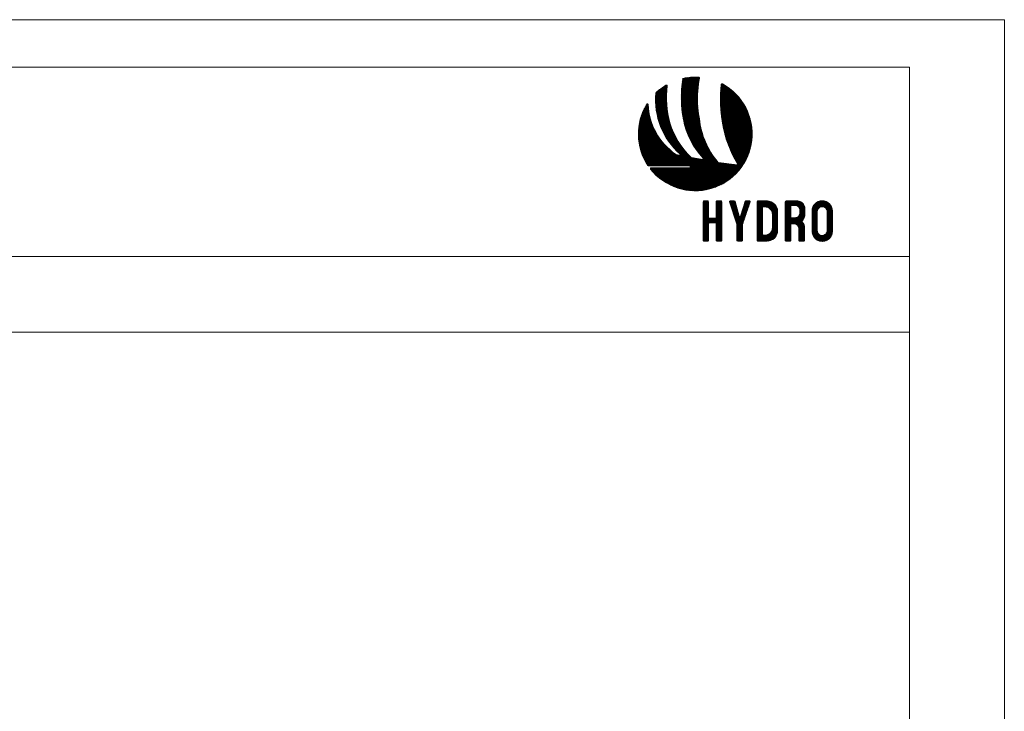
# Model space of a CAD drawing. Units: millimetres. Extents: x 2491 to 6608, y 6681 to 8573.
# Drawn here: x 2597 to 2701, y 6900 to 6973 of the extents above; entities that cross this region are included whole.
import ezdxf

# ---------------------------------------------------------------- set-up
doc = ezdxf.new("R2010")
doc.units = ezdxf.units.MM
doc.header["$MEASUREMENT"] = 0
doc.layers.add('Level 1', color=3, linetype='Continuous', lineweight=0)

# ---------------------------------------------------------------- blocks, each defined once
blk = doc.blocks.new('*U928')
at = {"layer": 'Level 1', "color": 154, "ltscale": 0.000776223, "true_color": 0x00489c}
for p, q in [((-13.26, 15.71), (-8.89, 20.08)), ((-13.26, 15.5), (-8.81, 19.95)), ((-13.26, 15.29), (-8.85, 19.7)), ((-13.26, 15.07), (-8.89, 19.44)), ((-13.25, 16.15), (-9.27, 20.13)), ((-13.25, 15.93), (-9.06, 20.12)), ((-13.24, 16.37), (-9.47, 20.14)), ((-13.23, 16.59), (-9.68, 20.14)), ((-13.22, 16.81), (-9.89, 20.14)), ((-13.2, 17.04), (-10.11, 20.14)), ((-13.19, 17.27), (-10.32, 20.13)), ((-13.17, 17.49), (-10.54, 20.12)), ((-13.16, 17.72), (-10.77, 20.11)), ((-13.13, 17.96), (-11, 20.09)), ((-13.11, 18.19), (-11.23, 20.07)), ((-13.09, 18.43), (-11.47, 20.04)), ((-13.06, 18.67), (-11.71, 20.01)), ((-13.03, 18.91), (-11.96, 19.98)), ((-13, 19.15), (-12.22, 19.94)), ((-12.97, 19.4), (-12.48, 19.89)), ((-12.93, 19.64), (-12.74, 19.83)), ((-19.55, 14.94), (-16.78, 17.71)), ((-19.55, 14.72), (-16.8, 17.47)), ((-19.55, 14.51), (-16.82, 17.24)), ((-19.55, 14.3), (-16.84, 17.01)), ((-19.54, 15.16), (-16.76, 17.94)), ((-19.53, 15.38), (-16.8, 18.11)), ((-19.52, 15.6), (-16.95, 18.17)), ((-19.5, 15.83), (-17.47, 17.86)), ((-19.48, 16.06), (-18.18, 17.37)), ((-13.26, 14.86), (-8.94, 19.18)), ((-13.26, 14.65), (-8.98, 18.93)), ((-13.25, 14.45), (-9.01, 18.68)), ((-13.25, 14.24), (-9.05, 18.44)), ((-13.24, 14.04), (-9.08, 18.19)), ((-13.23, 13.83), (-9.11, 17.95)), ((-13.22, 13.63), (-9.14, 17.71)), ((-13.21, 13.43), (-9.16, 17.48)), ((-13.2, 13.23), (-9.18, 17.24)), ((-13.18, 13.03), (-9.2, 17.01)), ((-3.7, 14.46), (-1.09, 17.06)), ((-3.69, 15.31), (-1.57, 17.43)), ((-3.69, 15.1), (-1.45, 17.34)), ((-3.69, 14.88), (-1.33, 17.25)), ((-3.7, 14.67), (-1.21, 17.15)), ((-3.69, 14.25), (-0.98, 16.96)), ((-3.68, 15.53), (-1.7, 17.52)), ((-3.67, 15.75), (-1.82, 17.61)), ((-3.66, 15.97), (-1.94, 17.69)), ((-3.65, 16.2), (-2.07, 17.78)), ((-3.64, 16.42), (-2.2, 17.86)), ((-3.63, 16.65), (-2.33, 17.95)), ((-3.61, 16.88), (-2.46, 18.03)), ((-3.59, 17.11), (-2.59, 18.11)), ((-3.57, 17.34), (-2.72, 18.19)), ((-3.55, 17.57), (-2.85, 18.27)), ((-3.53, 17.81), (-2.99, 18.34)), ((-3.5, 18.05), (-3.13, 18.42)), ((-3.47, 18.29), (-3.28, 18.48)), ((-19.55, 14.09), (-16.86, 16.78)), ((-19.54, 13.88), (-16.87, 16.56)), ((-19.53, 13.68), (-16.88, 16.33)), ((-19.52, 13.48), (-16.89, 16.11)), ((-19.51, 13.28), (-16.9, 15.89)), ((-19.49, 13.08), (-16.9, 15.68)), ((-19.48, 12.89), (-16.9, 15.46)), ((-19.46, 12.69), (-16.9, 15.25)), ((-19.44, 12.5), (-16.9, 15.04)), ((-19.41, 12.31), (-16.9, 14.83)), ((-19.39, 12.13), (-16.9, 14.62)), ((-13.17, 12.83), (-9.22, 16.78)), ((-13.15, 12.64), (-9.23, 16.55)), ((-13.13, 12.44), (-9.25, 16.33)), ((-13.12, 12.25), (-9.26, 16.11)), ((-13.1, 12.06), (-9.27, 15.88)), ((-13.08, 11.86), (-9.28, 15.66)), ((-13.05, 11.67), (-9.28, 15.45)), ((-13.03, 11.48), (-9.29, 15.23)), ((-13.01, 11.3), (-9.29, 15.02)), ((-12.98, 11.11), (-9.29, 14.8)), ((-12.96, 10.92), (-9.29, 14.59)), ((-3.69, 14.04), (-0.86, 16.87)), ((-3.69, 13.83), (-0.75, 16.77)), ((-3.68, 13.62), (-0.63, 16.67)), ((-3.67, 13.42), (-0.52, 16.57)), ((-3.67, 13.21), (-0.41, 16.47)), ((-3.66, 13.01), (-0.3, 16.37)), ((-3.65, 12.81), (-0.19, 16.26)), ((-3.63, 12.61), (-0.08, 16.16)), ((-3.62, 12.41), (0.02, 16.05)), ((-3.61, 12.21), (0.13, 15.95)), ((-3.59, 12.01), (0.23, 15.84)), ((-3.58, 11.82), (0.34, 15.73)), ((-3.56, 11.62), (0.44, 15.62)), ((-3.54, 11.43), (0.54, 15.51)), ((-3.52, 11.24), (0.64, 15.4)), ((-3.5, 11.05), (0.74, 15.28)), ((-3.48, 10.86), (0.84, 15.17)), ((-3.45, 10.67), (0.93, 15.05)), ((-3.43, 10.48), (1.03, 14.94)), ((-3.4, 10.29), (1.12, 14.82)), ((-3.38, 10.11), (1.21, 14.7)), ((-3.35, 9.92), (1.31, 14.58)), ((-23.17, 10.25), (-21.28, 12.15)), ((-23.07, 10.56), (-21.3, 12.34)), ((-22.96, 10.89), (-21.32, 12.53)), ((-22.84, 11.22), (-21.34, 12.72)), ((-22.7, 11.58), (-21.36, 12.91)), ((-22.53, 11.95), (-21.37, 13.11)), ((-22.34, 12.36), (-21.39, 13.31)), ((-22.12, 12.79), (-21.42, 13.49)), ((-21.84, 13.28), (-21.56, 13.57)), ((-19.36, 11.94), (-16.89, 14.41)), ((-19.34, 11.76), (-16.88, 14.21)), ((-19.31, 11.57), (-16.87, 14.01)), ((-19.27, 11.39), (-16.86, 13.81)), ((-19.24, 11.22), (-16.85, 13.61)), ((-19.21, 11.04), (-16.83, 13.41)), ((-19.17, 10.86), (-16.82, 13.21)), ((-19.13, 10.69), (-16.8, 13.02)), ((-19.09, 10.51), (-16.78, 12.82)), ((-19.05, 10.34), (-16.76, 12.63)), ((-19.01, 10.17), (-16.74, 12.44)), ((-18.97, 10.01), (-16.72, 12.25)), ((-18.92, 9.84), (-16.7, 12.06)), ((-12.93, 10.74), (-9.28, 14.38)), ((-12.9, 10.55), (-9.28, 14.18)), ((-12.87, 10.37), (-9.27, 13.97)), ((-12.84, 10.19), (-9.27, 13.76)), ((-12.81, 10.01), (-9.26, 13.56)), ((-12.78, 9.83), (-9.25, 13.36)), ((-12.75, 9.65), (-9.23, 13.16)), ((-12.71, 9.47), (-9.22, 12.96)), ((-12.67, 9.3), (-9.21, 12.76)), ((-12.63, 9.12), (-9.19, 12.57)), ((-12.59, 8.95), (-9.17, 12.37)), ((-12.55, 8.78), (-9.15, 12.18)), ((-3.32, 9.74), (1.4, 14.46)), ((-3.29, 9.55), (1.49, 14.33)), ((-3.26, 9.37), (1.57, 14.21)), ((-3.23, 9.19), (1.66, 14.08)), ((-3.2, 9.01), (1.75, 13.96)), ((-3.17, 8.83), (1.83, 13.83)), ((-3.13, 8.63), (1.92, 13.69)), ((-3.1, 8.45), (2.01, 13.56)), ((-3.07, 8.27), (2.09, 13.42)), ((-3.04, 8.09), (2.17, 13.29)), ((-3, 7.91), (2.24, 13.16)), ((-2.97, 7.74), (2.32, 13.02)), ((-2.93, 7.56), (2.4, 12.89)), ((-2.89, 7.39), (2.47, 12.75)), ((-2.85, 7.21), (2.54, 12.61)), ((-2.81, 7.04), (2.62, 12.47)), ((-2.77, 6.87), (2.69, 12.33)), ((-2.73, 6.7), (2.75, 12.18)), ((-23.77, 6.69), (-20.76, 9.69)), ((-23.76, 6.91), (-20.81, 9.86)), ((-23.74, 7.14), (-20.86, 10.02)), ((-23.73, 7.37), (-20.9, 10.19)), ((-23.7, 7.6), (-20.94, 10.36)), ((-23.68, 7.84), (-20.99, 10.53)), ((-23.65, 8.08), (-21.02, 10.7)), ((-23.61, 8.33), (-21.06, 10.88)), ((-23.57, 8.58), (-21.1, 11.05)), ((-23.52, 8.84), (-21.13, 11.23)), ((-23.47, 9.11), (-21.17, 11.41)), ((-23.41, 9.38), (-21.2, 11.59)), ((-23.34, 9.66), (-21.23, 11.77)), ((-23.26, 9.95), (-21.25, 11.96)), ((-18.87, 9.67), (-16.67, 11.88)), ((-18.83, 9.51), (-16.64, 11.69)), ((-18.78, 9.34), (-16.62, 11.51)), ((-18.73, 9.18), (-16.59, 11.32)), ((-18.68, 9.02), (-16.56, 11.14)), ((-18.62, 8.86), (-16.53, 10.96)), ((-18.57, 8.71), (-16.49, 10.78)), ((-18.51, 8.55), (-16.46, 10.6)), ((-18.46, 8.39), (-16.43, 10.42)), ((-18.4, 8.24), (-16.39, 10.25)), ((-18.34, 8.09), (-16.35, 10.07)), ((-18.28, 7.93), (-16.31, 9.9)), ((-18.22, 7.78), (-16.27, 9.73)), ((-12.51, 8.61), (-9.13, 11.99)), ((-12.47, 8.44), (-9.11, 11.8)), ((-12.42, 8.28), (-9.09, 11.61)), ((-12.37, 8.11), (-9.07, 11.42)), ((-12.33, 7.95), (-9.04, 11.23)), ((-12.28, 7.78), (-9.02, 11.05)), ((-12.23, 7.62), (-8.99, 10.86)), ((-12.18, 7.46), (-8.96, 10.68)), ((-12.12, 7.3), (-8.93, 10.49)), ((-12.07, 7.14), (-8.9, 10.31)), ((-12.01, 6.99), (-8.87, 10.13)), ((-11.96, 6.83), (-8.84, 9.95)), ((-11.9, 6.67), (-8.81, 9.77)), ((-2.69, 6.53), (2.82, 12.04)), ((-2.65, 6.36), (2.89, 11.89)), ((-2.6, 6.19), (2.95, 11.75)), ((-2.56, 6.02), (3.02, 11.6)), ((-2.51, 5.86), (3.08, 11.45)), ((-2.47, 5.69), (3.14, 11.3)), ((-2.42, 5.53), (3.2, 11.14)), ((-2.37, 5.36), (3.26, 10.99)), ((-2.32, 5.2), (3.31, 10.83)), ((-2.27, 5.04), (3.37, 10.67)), ((-2.22, 4.87), (3.42, 10.52)), ((-2.17, 4.71), (3.47, 10.35)), ((-2.12, 4.55), (3.52, 10.19)), ((-2.06, 4.4), (3.57, 10.03)), ((-2.01, 4.24), (3.61, 9.86)), ((-1.96, 4.08), (3.66, 9.69)), ((-23.77, 6.47), (-20.71, 9.53)), ((-23.77, 6.26), (-20.66, 9.37)), ((-23.77, 6.05), (-20.61, 9.21)), ((-23.77, 5.84), (-20.56, 9.05)), ((-23.76, 5.63), (-20.5, 8.89)), ((-23.75, 5.43), (-20.45, 8.74)), ((-23.74, 5.23), (-20.39, 8.58)), ((-23.72, 5.03), (-20.33, 8.43)), ((-23.71, 4.84), (-20.27, 8.28)), ((-23.69, 4.65), (-20.21, 8.13)), ((-23.66, 4.46), (-20.15, 7.98)), ((-23.64, 4.27), (-20.08, 7.83)), ((-23.61, 4.09), (-20.02, 7.68)), ((-23.58, 3.9), (-19.95, 7.54)), ((-23.55, 3.72), (-19.88, 7.39)), ((-23.52, 3.54), (-19.81, 7.25)), ((-18.15, 7.63), (-16.23, 9.55)), ((-18.09, 7.49), (-16.19, 9.38)), ((-18.03, 7.34), (-16.15, 9.21)), ((-17.96, 7.19), (-16.11, 9.05)), ((-17.89, 7.05), (-16.06, 8.88)), ((-17.82, 6.9), (-16.01, 8.72)), ((-17.76, 6.76), (-15.96, 8.56)), ((-17.69, 6.62), (-15.9, 8.4)), ((-17.61, 6.48), (-15.85, 8.24)), ((-17.54, 6.34), (-15.79, 8.08)), ((-17.47, 6.2), (-15.74, 7.93)), ((-17.39, 6.06), (-15.68, 7.77)), ((-17.32, 5.92), (-15.62, 7.62)), ((-17.24, 5.79), (-15.56, 7.47)), ((-17.16, 5.65), (-15.5, 7.32)), ((-11.84, 6.52), (-8.79, 9.58)), ((-11.78, 6.37), (-8.76, 9.39)), ((-11.72, 6.22), (-8.74, 9.2)), ((-11.66, 6.07), (-8.71, 9.02)), ((-11.6, 5.92), (-8.68, 8.84)), ((-11.54, 5.77), (-8.65, 8.65)), ((-11.47, 5.62), (-8.62, 8.47)), ((-11.41, 5.47), (-8.58, 8.3)), ((-11.34, 5.33), (-8.55, 8.12)), ((-11.27, 5.18), (-8.51, 7.94)), ((-11.2, 5.04), (-8.47, 7.77)), ((-11.13, 4.9), (-8.44, 7.6)), ((-11.06, 4.75), (-8.39, 7.42)), ((-10.99, 4.61), (-8.35, 7.25)), ((-1.9, 3.92), (3.7, 9.52)), ((-1.84, 3.77), (3.74, 9.35)), ((-1.79, 3.61), (3.78, 9.18)), ((-1.73, 3.46), (3.82, 9.01)), ((-1.67, 3.3), (3.85, 8.83)), ((-1.61, 3.15), (3.89, 8.65)), ((-1.55, 3), (3.92, 8.47)), ((-1.49, 2.85), (3.95, 8.28)), ((-1.43, 2.7), (3.97, 8.1)), ((-1.37, 2.55), (4, 7.91)), ((-1.3, 2.4), (4.02, 7.72)), ((-1.24, 2.25), (4.04, 7.53)), ((-1.18, 2.1), (4.06, 7.33)), ((-23.48, 3.37), (-19.74, 7.11)), ((-23.44, 3.19), (-19.67, 6.97)), ((-23.41, 3.02), (-19.6, 6.83)), ((-23.36, 2.85), (-19.53, 6.69)), ((-23.32, 2.68), (-19.45, 6.55)), ((-23.28, 2.51), (-19.38, 6.41)), ((-23.23, 2.35), (-19.3, 6.28)), ((-23.18, 2.18), (-19.22, 6.14)), ((-23.13, 2.02), (-19.14, 6.01)), ((-23.08, 1.86), (-19.06, 5.88)), ((-23.03, 1.7), (-18.98, 5.75)), ((-22.97, 1.54), (-18.9, 5.62)), ((-22.92, 1.39), (-18.81, 5.49)), ((-22.86, 1.23), (-18.73, 5.36)), ((-22.8, 1.08), (-18.64, 5.24)), ((-22.74, 0.93), (-18.56, 5.11)), ((-22.68, 0.78), (-18.47, 4.99)), ((-22.61, 0.63), (-18.38, 4.86)), ((-17.09, 5.52), (-15.44, 7.17)), ((-17.01, 5.39), (-15.38, 7.02)), ((-16.93, 5.26), (-15.31, 6.87)), ((-16.84, 5.13), (-15.25, 6.72)), ((-16.76, 5), (-15.18, 6.57)), ((-16.68, 4.87), (-15.12, 6.43)), ((-16.59, 4.74), (-15.05, 6.28)), ((-16.51, 4.61), (-14.98, 6.14)), ((-16.42, 4.49), (-14.91, 6)), ((-16.34, 4.36), (-14.84, 5.86)), ((-16.25, 4.24), (-14.77, 5.72)), ((-16.16, 4.11), (-14.7, 5.58)), ((-16.07, 3.99), (-14.63, 5.44)), ((-15.98, 3.87), (-14.55, 5.3)), ((-15.89, 3.75), (-14.48, 5.16)), ((-15.79, 3.63), (-14.4, 5.02)), ((-15.7, 3.51), (-14.32, 4.89)), ((-10.92, 4.47), (-8.31, 7.08)), ((-10.85, 4.34), (-8.27, 6.92)), ((-10.77, 4.2), (-8.22, 6.75)), ((-10.7, 4.06), (-8.17, 6.58)), ((-10.62, 3.93), (-8.13, 6.42)), ((-10.54, 3.79), (-8.08, 6.26)), ((-10.47, 3.66), (-8.03, 6.09)), ((-10.39, 3.52), (-7.98, 5.93)), ((-10.31, 3.39), (-7.92, 5.77)), ((-10.23, 3.26), (-7.87, 5.61)), ((-10.14, 3.13), (-7.82, 5.46)), ((-10.06, 3), (-7.76, 5.3)), ((-9.98, 2.87), (-7.7, 5.15)), ((-9.89, 2.74), (-7.65, 4.99)), ((-9.81, 2.62), (-7.59, 4.84)), ((-1.11, 1.95), (4.07, 7.14)), ((-1.05, 1.81), (4.08, 6.94)), ((-0.98, 1.66), (4.09, 6.73)), ((-0.91, 1.52), (4.1, 6.53)), ((-0.84, 1.37), (4.1, 6.32)), ((-0.78, 1.23), (4.1, 6.11)), ((-0.71, 1.09), (4.1, 5.89)), ((-0.64, 0.94), (4.09, 5.67)), ((-0.57, 0.8), (4.08, 5.45)), ((-0.5, 0.66), (4.07, 5.22)), ((-0.42, 0.52), (4.05, 4.99)), ((-22.55, 0.48), (-18.29, 4.74)), ((-22.48, 0.34), (-18.2, 4.62)), ((-22.41, 0.19), (-18.11, 4.5)), ((-22.34, 0.05), (-18.01, 4.38)), ((-22.27, -0.09), (-17.92, 4.26)), ((-22.2, -0.23), (-17.82, 4.15)), ((-22.13, -0.37), (-17.73, 4.03)), ((-22.05, -0.51), (-17.63, 3.92)), ((-21.98, -0.64), (-17.53, 3.8)), ((-21.9, -0.78), (-17.43, 3.69)), ((-21.82, -0.91), (-17.33, 3.58)), ((-21.74, -1.04), (-17.23, 3.47)), ((-21.66, -1.18), (-17.13, 3.36)), ((-21.58, -1.31), (-17.03, 3.25)), ((-21.5, -1.43), (-16.92, 3.14)), ((-21.41, -1.56), (-16.82, 3.03)), ((-21.26, -1.63), (-16.71, 2.93)), ((-21.05, -1.63), (-16.6, 2.82)), ((-20.84, -1.63), (-16.5, 2.72)), ((-20.63, -1.63), (-16.39, 2.61)), ((-20.42, -1.63), (-16.28, 2.51)), ((-15.6, 3.4), (-14.25, 4.75)), ((-15.51, 3.28), (-14.17, 4.62)), ((-15.41, 3.16), (-14.09, 4.49)), ((-15.32, 3.05), (-14.01, 4.35)), ((-15.22, 2.93), (-13.93, 4.22)), ((-15.12, 2.82), (-13.85, 4.09)), ((-15.02, 2.71), (-13.76, 3.96)), ((-14.92, 2.6), (-13.68, 3.83)), ((-14.82, 2.49), (-13.6, 3.71)), ((-14.71, 2.38), (-13.51, 3.58)), ((-14.61, 2.27), (-13.43, 3.45)), ((-14.5, 2.16), (-13.34, 3.33)), ((-14.4, 2.06), (-13.25, 3.2)), ((-14.29, 1.95), (-13.16, 3.08)), ((-14.18, 1.85), (-13.07, 2.96)), ((-14.08, 1.74), (-12.98, 2.83)), ((-13.97, 1.64), (-12.89, 2.71)), ((-13.86, 1.54), (-12.8, 2.59)), ((-13.75, 1.44), (-12.71, 2.47)), ((-9.72, 2.49), (-7.53, 4.69)), ((-9.64, 2.36), (-7.47, 4.53)), ((-9.54, 2.22), (-7.4, 4.37)), ((-9.45, 2.1), (-7.33, 4.22)), ((-9.36, 1.98), (-7.27, 4.07)), ((-9.27, 1.86), (-7.2, 3.92)), ((-9.18, 1.74), (-7.14, 3.78)), ((-9.09, 1.62), (-7.07, 3.63)), ((-8.99, 1.5), (-7, 3.49)), ((-8.9, 1.38), (-6.94, 3.34)), ((-8.8, 1.26), (-6.87, 3.2)), ((-8.71, 1.14), (-6.79, 3.06)), ((-8.61, 1.03), (-6.72, 2.92)), ((-8.52, 0.91), (-6.65, 2.78)), ((-8.42, 0.8), (-6.58, 2.64)), ((-8.32, 0.69), (-6.5, 2.5)), ((-0.35, 0.38), (4.03, 4.76)), ((-0.28, 0.24), (4, 4.52)), ((-0.2, 0.1), (3.97, 4.28)), ((-0.13, -0.04), (3.93, 4.03)), ((-0.06, -0.17), (3.89, 3.77)), ((0.02, -0.31), (3.84, 3.51)), ((0.1, -0.44), (3.79, 3.24)), ((0.17, -0.58), (3.72, 2.97)), ((0.25, -0.71), (3.65, 2.69)), ((-20.2, -1.63), (-16.16, 2.41)), ((-19.99, -1.63), (-16.05, 2.31)), ((-19.78, -1.63), (-15.94, 2.21)), ((-19.57, -1.63), (-15.82, 2.11)), ((-19.36, -1.63), (-15.71, 2.02)), ((-19.14, -1.63), (-15.59, 1.92)), ((-18.93, -1.63), (-15.48, 1.83)), ((-18.72, -1.63), (-15.36, 1.73)), ((-18.51, -1.63), (-15.24, 1.64)), ((-18.29, -1.63), (-15.12, 1.55)), ((-18.08, -1.63), (-15, 1.46)), ((-17.87, -1.63), (-14.87, 1.37)), ((-17.66, -1.63), (-14.75, 1.28)), ((-17.45, -1.63), (-14.62, 1.2)), ((-17.23, -1.63), (-14.45, 1.16)), ((-17.02, -1.63), (-14.28, 1.11)), ((-16.81, -1.63), (-14.11, 1.07)), ((-16.6, -1.63), (-13.94, 1.03)), ((-16.39, -1.63), (-13.77, 0.99)), ((-16.17, -1.63), (-12.43, 2.12)), ((-15.96, -1.63), (-12.33, 2)), ((-15.75, -1.63), (-12.24, 1.89)), ((-15.54, -1.63), (-12.14, 1.77)), ((-15.53, -6.52), (-8.9, 0.1)), ((-15.38, -6.59), (-8.72, 0.07)), ((-15.32, -1.63), (-12.04, 1.66)), ((-15.23, -6.65), (-8.54, 0.04)), ((-15.11, -1.63), (-11.94, 1.54)), ((-15.08, -6.71), (-8.36, 0.01)), ((-14.9, -1.63), (-11.84, 1.43)), ((-14.78, -6.83), (-6.12, 1.83)), ((-14.69, -1.63), (-11.74, 1.32)), ((-14.62, -6.89), (-6.04, 1.69)), ((-13.75, 0.99), (-14.61, 1.2)), ((-14.48, -1.63), (-11.64, 1.21)), ((-14.46, -6.94), (-5.96, 1.56)), ((-14.31, -7), (-5.88, 1.43)), ((-14.26, -1.63), (-11.54, 1.1)), ((-14.15, -7.05), (-5.79, 1.3)), ((-14.05, -1.63), (-11.44, 0.99)), ((-13.99, -7.1), (-5.71, 1.17)), ((-13.84, -1.63), (-11.33, 0.88)), ((-13.82, -7.15), (-5.63, 1.04)), ((-13.66, -7.2), (-5.54, 0.92)), ((-13.63, 1.34), (-12.62, 2.35)), ((-13.63, -1.63), (-11.23, 0.77)), ((-13.54, 1.22), (-12.52, 2.24)), ((-13.49, -7.25), (-5.46, 0.79)), ((-13.39, -1.63), (-11.11, 0.65)), ((-13.33, -7.29), (-5.37, 0.67)), ((-13.18, -1.63), (-11.01, 0.54)), ((-13.16, -7.33), (-5.28, 0.54)), ((-12.99, -7.38), (-5.19, 0.42)), ((-12.97, -1.63), (-10.89, 0.44)), ((-12.81, -7.41), (-5.11, 0.29)), ((-12.75, -1.63), (-10.72, 0.4)), ((-12.64, -7.45), (-5.02, 0.17)), ((-12.54, -1.63), (-10.54, 0.37)), ((-12.46, -7.49), (-4.93, 0.05)), ((-12.33, -1.63), (-10.36, 0.34)), ((-12.12, -1.63), (-10.18, 0.31)), ((-11.91, -1.63), (-9.99, 0.28)), ((-11.69, -1.63), (-9.81, 0.25)), ((-11.48, -1.63), (-9.63, 0.22)), ((-11.27, -1.63), (-9.45, 0.19)), ((-11.11, -1.68), (-9.27, 0.16)), ((-11.06, -1.85), (-9.09, 0.13)), ((-8.1, -0.03), (-10.84, 0.42)), ((-8.22, 0.57), (-6.43, 2.37)), ((-8.12, 0.46), (-6.35, 2.23)), ((-8.02, 0.35), (-6.27, 2.09)), ((-7.92, 0.24), (-6.2, 1.96)), ((-5.09, -6.9), (3.27, 1.46)), ((-4.75, -6.77), (3.14, 1.12)), ((-4.39, -6.63), (3, 0.76)), ((-4.01, -6.46), (2.83, 0.38)), ((0.33, -0.85), (3.57, 2.4)), ((0.41, -0.98), (3.48, 2.09)), ((0.49, -1.11), (3.38, 1.78)), ((-11.24, -1.63), (-21.27, -1.63)), ((-20.84, -2.26), (-20.69, -2.11)), ((-20.79, -2.42), (-20.47, -2.11)), ((-20.69, -2.54), (-20.26, -2.11)), ((-20.66, -2.11), (-11.24, -2.11)), ((-20.6, -2.66), (-20.05, -2.11)), ((-20.5, -2.77), (-19.84, -2.11)), ((-20.4, -2.89), (-19.62, -2.11)), ((-20.3, -3), (-19.41, -2.11)), ((-20.2, -3.11), (-19.2, -2.11)), ((-20.1, -3.22), (-18.99, -2.11)), ((-20, -3.33), (-18.77, -2.11)), ((-19.9, -3.44), (-18.56, -2.11)), ((-19.79, -3.55), (-18.35, -2.11)), ((-19.69, -3.66), (-18.14, -2.11)), ((-19.58, -3.76), (-17.93, -2.11)), ((-19.47, -3.87), (-17.71, -2.11)), ((-19.36, -3.97), (-17.5, -2.11)), ((-19.25, -4.07), (-17.29, -2.11)), ((-19.14, -4.17), (-17.08, -2.11)), ((-19.03, -4.27), (-16.87, -2.11)), ((-18.92, -4.37), (-16.65, -2.11)), ((-18.8, -4.47), (-16.44, -2.11)), ((-18.69, -4.56), (-16.23, -2.11)), ((-18.57, -4.66), (-16.02, -2.11)), ((-18.45, -4.75), (-15.8, -2.11)), ((-18.33, -4.85), (-15.59, -2.11)), ((-18.21, -4.94), (-15.38, -2.11)), ((-18.09, -5.03), (-15.17, -2.11)), ((-17.97, -5.12), (-14.96, -2.11)), ((-17.84, -5.21), (-14.74, -2.11)), ((-17.72, -5.29), (-14.53, -2.11)), ((-17.59, -5.38), (-14.32, -2.11)), ((-17.46, -5.46), (-14.11, -2.11)), ((-17.32, -5.56), (-13.87, -2.11)), ((-17.19, -5.64), (-13.66, -2.11)), ((-17.06, -5.72), (-13.45, -2.11)), ((-16.92, -5.8), (-13.23, -2.11)), ((-16.79, -5.88), (-13.02, -2.11)), ((-16.66, -5.95), (-12.81, -2.11)), ((-16.52, -6.03), (-12.6, -2.11)), ((-16.38, -6.1), (-12.39, -2.11)), ((-16.24, -6.18), (-12.17, -2.11)), ((-16.1, -6.25), (-11.96, -2.11)), ((-15.96, -6.32), (-11.75, -2.11)), ((-15.82, -6.39), (-11.54, -2.11)), ((-15.67, -6.45), (-11.32, -2.11)), ((-14.93, -6.77), (-8.18, -0.02)), ((-12.28, -7.52), (-4.83, -0.07)), ((-12.1, -7.55), (-4.74, -0.19)), ((-11.92, -7.58), (-4.65, -0.31)), ((-11.73, -7.61), (-4.55, -0.43)), ((-11.54, -7.63), (-4.46, -0.55)), ((-11.35, -7.65), (-4.36, -0.66)), ((-11.16, -7.67), (-4.27, -0.78)), ((-11.06, -1.93), (-11.06, -1.81)), ((-10.97, -7.69), (-4.11, -0.83)), ((-10.77, -7.7), (-3.92, -0.86)), ((-10.57, -7.72), (-3.73, -0.88)), ((-10.37, -7.73), (-3.54, -0.9)), ((-10.16, -7.73), (-3.36, -0.93)), ((-9.95, -7.74), (-3.17, -0.95)), ((-9.74, -7.74), (-2.98, -0.97)), ((-9.52, -7.73), (-2.79, -1)), ((-9.31, -7.73), (-2.6, -1.02)), ((-9.08, -7.72), (-2.41, -1.05)), ((-8.86, -7.7), (-2.23, -1.07)), ((-8.63, -7.68), (-2.04, -1.09)), ((-8.39, -7.66), (-1.85, -1.12)), ((-8.15, -7.63), (-1.66, -1.14)), ((-7.91, -7.6), (-1.47, -1.17)), ((-7.66, -7.57), (-1.28, -1.19)), ((-7.41, -7.52), (-1.1, -1.21)), ((-7.14, -7.47), (-0.91, -1.24)), ((-6.88, -7.42), (-0.72, -1.26)), ((-6.6, -7.36), (-0.53, -1.28)), ((-6.32, -7.29), (-0.34, -1.31)), ((-6.03, -7.21), (-0.16, -1.33)), ((-5.73, -7.12), (0.03, -1.36)), ((-5.41, -7.02), (0.22, -1.38)), ((0.31, -1.39), (-4.17, -0.82)), ((-3.6, -6.26), (2.63, -0.03)), ((-3.16, -6.03), (2.4, -0.47)), ((-2.66, -5.75), (2.12, -0.97)), ((-2.08, -5.38), (1.75, -1.55)), ((-1.33, -4.84), (1.2, -2.31))]:
    blk.add_line(p, q, dxfattribs=at)
at = {"layer": 'Level 1', "color": 8, "ltscale": 0.000776223, "true_color": 0x8a8074}
for p, q in [((-7.89, -11.19), (-6.93, -10.23)), ((-7.89, -10.98), (-7.14, -10.23)), ((-7.89, -10.77), (-7.36, -10.23)), ((-7.89, -10.56), (-7.57, -10.23)), ((-7.89, -11.41), (-6.73, -10.24)), ((-7.89, -11.62), (-6.61, -10.34)), ((-7.89, -19.91), (-7.89, -10.41)), ((-7.89, -11.83), (-6.6, -10.53)), ((-7.89, -12.04), (-6.6, -10.75)), ((-7.89, -12.25), (-6.6, -10.96)), ((-7.89, -12.47), (-6.6, -11.17)), ((-7.89, -12.68), (-6.6, -11.38)), ((-7.89, -12.89), (-6.6, -11.59)), ((-7.89, -13.1), (-6.6, -11.81)), ((-7.89, -13.31), (-6.6, -12.02)), ((-7.87, -10.32), (-7.8, -10.25)), ((-7.71, -10.23), (-6.78, -10.23)), ((-6.6, -10.41), (-6.6, -14.3)), ((-4.76, -11.45), (-3.54, -10.23)), ((-4.76, -11.24), (-3.75, -10.23)), ((-4.76, -11.03), (-3.96, -10.23)), ((-4.76, -10.81), (-4.17, -10.23)), ((-4.76, -10.6), (-4.39, -10.23)), ((-4.76, -10.39), (-4.6, -10.23)), ((-4.76, -11.66), (-3.38, -10.29)), ((-4.76, -14.3), (-4.76, -10.41)), ((-4.76, -11.87), (-3.33, -10.45)), ((-4.76, -12.09), (-3.33, -10.66)), ((-4.76, -12.3), (-3.33, -10.87)), ((-4.76, -12.51), (-3.33, -11.08)), ((-4.76, -12.72), (-3.33, -11.3)), ((-4.76, -12.93), (-3.33, -11.51)), ((-4.76, -13.15), (-3.33, -11.72)), ((-4.76, -13.36), (-3.33, -11.93)), ((-4.58, -10.23), (-3.51, -10.23)), ((-3.33, -10.41), (-3.33, -19.91)), ((-1.42, -10.45), (-1.2, -10.23)), ((-1.42, -10.47), (0.37, -15.96)), ((-1.37, -10.61), (-0.99, -10.23)), ((-1.32, -10.77), (-0.78, -10.23)), ((-1.27, -10.93), (-0.57, -10.23)), ((-1.25, -10.23), (-0.28, -10.23)), ((-1.21, -11.09), (-0.35, -10.23)), ((-1.16, -11.25), (-0.17, -10.26)), ((-1.11, -11.41), (-0.09, -10.39)), ((-1.06, -11.57), (-0.05, -10.56)), ((-1.01, -11.73), (0, -10.72)), ((-0.95, -11.89), (0.05, -10.89)), ((-0.9, -12.05), (0.09, -11.05)), ((-0.85, -12.21), (0.14, -11.22)), ((-0.8, -12.37), (0.19, -11.38)), ((-0.74, -12.53), (0.24, -11.55)), ((-0.69, -12.69), (0.28, -11.71)), ((-0.64, -12.85), (0.33, -11.88)), ((-0.59, -13.01), (0.38, -12.04)), ((-0.1, -10.36), (0.92, -13.96)), ((2.39, -10.36), (1.27, -13.96)), ((1.39, -13.58), (3.14, -11.83)), ((1.48, -13.27), (3.24, -11.51)), ((1.58, -12.96), (3.35, -11.19)), ((1.67, -12.65), (3.45, -10.88)), ((1.76, -15.96), (3.59, -10.47)), ((1.77, -12.35), (3.56, -10.56)), ((1.87, -12.04), (3.58, -10.33)), ((1.96, -11.73), (3.46, -10.23)), ((2.06, -11.42), (3.25, -10.23)), ((2.15, -11.12), (3.04, -10.23)), ((2.25, -10.81), (2.83, -10.23)), ((2.34, -10.5), (2.61, -10.23)), ((3.42, -10.23), (2.56, -10.23)), ((5.33, -12.82), (7.91, -10.23)), ((5.33, -12.6), (7.71, -10.23)), ((5.33, -12.39), (7.49, -10.23)), ((5.33, -12.18), (7.28, -10.23)), ((5.33, -11.97), (7.07, -10.23)), ((5.33, -11.76), (6.86, -10.23)), ((5.33, -11.54), (6.65, -10.23)), ((5.33, -11.33), (6.43, -10.23)), ((5.33, -11.12), (6.22, -10.23)), ((5.33, -10.91), (6.01, -10.23)), ((5.33, -10.7), (5.8, -10.23)), ((5.33, -10.48), (5.58, -10.23)), ((5.33, -13.03), (8.11, -10.25)), ((5.33, -19.91), (5.33, -10.41)), ((5.33, -13.24), (6.66, -11.91)), ((5.51, -10.23), (7.76, -10.23)), ((6.66, -18.44), (6.66, -11.89)), ((6.84, -11.71), (7.22, -11.71)), ((6.86, -11.71), (8.29, -10.29)), ((7.07, -11.71), (8.46, -10.33)), ((7.28, -11.71), (8.62, -10.38)), ((7.48, -11.73), (8.77, -10.44)), ((7.66, -11.76), (8.91, -10.51)), ((7.82, -11.81), (9.05, -10.58)), ((7.97, -11.87), (9.18, -10.66)), ((8.11, -11.94), (9.31, -10.75)), ((8.24, -12.03), (9.42, -10.85)), ((8.37, -12.12), (9.53, -10.95)), ((8.48, -12.22), (9.64, -11.05)), ((8.58, -12.32), (9.74, -11.17)), ((8.68, -12.44), (9.83, -11.29)), ((8.76, -12.57), (9.92, -11.41)), ((8.84, -12.7), (9.99, -11.55)), ((8.91, -12.85), (10.07, -11.69)), ((8.96, -13), (10.13, -11.84)), ((9, -13.17), (10.19, -11.99)), ((12.22, -12.71), (14.71, -10.23)), ((12.22, -12.5), (14.49, -10.23)), ((12.22, -12.29), (14.28, -10.23)), ((12.22, -12.08), (14.07, -10.23)), ((12.22, -11.86), (13.86, -10.23)), ((12.22, -11.65), (13.65, -10.23)), ((12.22, -11.44), (13.43, -10.23)), ((12.22, -11.23), (13.22, -10.23)), ((12.22, -11.02), (13.01, -10.23)), ((12.22, -10.8), (12.8, -10.23)), ((12.22, -10.59), (12.59, -10.23)), ((12.22, -19.91), (12.22, -10.41)), ((12.22, -12.92), (13.55, -11.6)), ((12.22, -13.14), (13.55, -11.81)), ((12.22, -13.35), (13.55, -12.02)), ((12.23, -10.38), (12.37, -10.23)), ((12.4, -10.23), (15.18, -10.23)), ((13.55, -11.53), (13.55, -14.15)), ((14.66, -11.35), (13.73, -11.35)), ((13.8, -11.35), (14.92, -10.23)), ((14.01, -11.35), (15.13, -10.23)), ((14.22, -11.35), (15.34, -10.24)), ((14.44, -11.35), (15.52, -10.26)), ((14.65, -11.35), (15.69, -10.3)), ((14.85, -11.36), (15.85, -10.36)), ((15.02, -11.41), (16, -10.42)), ((15.16, -11.47), (16.13, -10.5)), ((15.3, -11.55), (16.26, -10.58)), ((15.41, -11.64), (16.38, -10.68)), ((15.52, -11.75), (16.49, -10.78)), ((15.61, -11.88), (16.59, -10.89)), ((15.68, -12.01), (16.68, -11.01)), ((15.73, -12.17), (16.76, -11.14)), ((15.77, -12.35), (16.83, -11.28)), ((15.77, -12.56), (16.89, -11.44)), ((15.77, -12.77), (16.94, -11.6)), ((15.77, -12.98), (16.98, -11.77)), ((15.77, -13.19), (17, -11.97)), ((17, -13.91), (17, -12.05)), ((18.77, -12.74), (21.33, -10.18)), ((18.77, -12.95), (21.53, -10.19)), ((18.77, -13.16), (21.72, -10.22)), ((18.77, -13.38), (21.89, -10.26)), ((18.77, -13.59), (22.05, -10.31)), ((18.78, -12.52), (21.12, -10.18)), ((18.8, -12.29), (20.88, -10.21)), ((18.86, -12.02), (20.61, -10.27)), ((18.97, -11.69), (20.28, -10.38)), ((19.25, -11.2), (19.79, -10.66)), ((20.88, -11.69), (22.21, -10.36)), ((21.14, -11.64), (22.35, -10.43)), ((21.36, -11.64), (22.49, -10.5)), ((21.54, -11.67), (22.63, -10.58)), ((21.7, -11.72), (22.75, -10.67)), ((21.85, -11.79), (22.87, -10.76)), ((21.98, -11.87), (22.98, -10.87)), ((22.09, -11.97), (23.09, -10.97)), ((22.19, -12.08), (23.19, -11.08)), ((22.28, -12.2), (23.28, -11.2)), ((22.35, -12.34), (23.36, -11.33)), ((22.41, -12.5), (23.44, -11.46)), ((22.45, -12.67), (23.51, -11.6)), ((22.46, -12.87), (23.58, -11.75)), ((22.46, -13.08), (23.63, -11.91)), ((-7.89, -13.53), (-6.6, -12.23)), ((-7.89, -13.74), (-6.6, -12.44)), ((-7.89, -13.95), (-6.6, -12.66)), ((-7.89, -14.16), (-6.6, -12.87)), ((-7.89, -14.38), (-6.6, -13.08)), ((-7.89, -14.59), (-6.6, -13.29)), ((-7.89, -14.8), (-6.6, -13.5)), ((-7.89, -15.01), (-6.6, -13.72)), ((-7.89, -15.22), (-6.6, -13.93)), ((-7.89, -15.44), (-6.6, -14.14)), ((-7.89, -15.65), (-6.59, -14.35)), ((-7.89, -15.86), (-6.49, -14.46)), ((-5.97, -15.63), (-3.33, -12.99)), ((-5.76, -15.63), (-3.33, -13.2)), ((-5.55, -15.63), (-3.33, -13.42)), ((-5.33, -15.63), (-3.33, -13.63)), ((-5.12, -15.63), (-3.33, -13.84)), ((-4.91, -15.64), (-3.33, -14.05)), ((-4.78, -15.72), (-3.33, -14.27)), ((-4.76, -13.57), (-3.33, -12.14)), ((-4.76, -13.78), (-3.33, -12.36)), ((-4.76, -14), (-3.33, -12.57)), ((-4.76, -14.21), (-3.33, -12.78)), ((-0.54, -13.17), (0.42, -12.21)), ((-0.48, -13.33), (0.47, -12.37)), ((-0.43, -13.49), (0.52, -12.54)), ((-0.38, -13.65), (0.57, -12.7)), ((-0.33, -13.81), (0.61, -12.87)), ((-0.28, -13.97), (0.66, -13.03)), ((-0.22, -14.13), (0.71, -13.2)), ((-0.17, -14.29), (0.75, -13.36)), ((-0.12, -14.45), (0.8, -13.53)), ((-0.07, -14.61), (0.85, -13.69)), ((-0.01, -14.77), (0.9, -13.86)), ((0.04, -14.93), (0.95, -14.01)), ((0.09, -15.09), (1.09, -14.09)), ((0.14, -15.25), (2.93, -12.46)), ((0.19, -15.41), (2.82, -12.78)), ((0.25, -15.57), (2.71, -13.1)), ((0.3, -15.73), (2.61, -13.42)), ((0.35, -15.89), (2.5, -13.74)), ((0.38, -16.07), (2.4, -14.05)), ((0.38, -16.28), (2.29, -14.37)), ((1.29, -13.89), (3.03, -12.15)), ((5.33, -13.45), (6.66, -12.13)), ((5.33, -13.67), (6.66, -12.34)), ((5.33, -13.88), (6.66, -12.55)), ((5.33, -14.09), (6.66, -12.76)), ((5.33, -14.3), (6.66, -12.97)), ((5.33, -14.51), (6.66, -13.19)), ((5.33, -14.73), (6.66, -13.4)), ((5.33, -14.94), (6.66, -13.61)), ((5.33, -15.15), (6.66, -13.82)), ((5.33, -15.36), (6.66, -14.03)), ((5.33, -15.57), (6.66, -14.25)), ((5.33, -15.79), (6.66, -14.46)), ((9.03, -13.36), (10.24, -12.15)), ((9.04, -13.56), (10.27, -12.33)), ((9.04, -13.78), (10.3, -12.51)), ((9.04, -13.99), (10.31, -12.71)), ((9.04, -14.2), (10.32, -12.92)), ((9.04, -14.41), (10.32, -13.14)), ((9.04, -14.62), (10.32, -13.35)), ((9.04, -13.53), (9.04, -16.8)), ((9.04, -14.84), (10.32, -13.56)), ((9.04, -15.05), (10.32, -13.77)), ((9.04, -15.26), (10.32, -13.98)), ((9.04, -15.47), (10.32, -14.2)), ((9.04, -15.68), (10.32, -14.41)), ((10.32, -12.79), (10.32, -17.46)), ((12.22, -13.56), (13.55, -12.23)), ((12.22, -13.77), (13.55, -12.45)), ((12.22, -13.99), (13.55, -12.66)), ((12.22, -14.2), (13.55, -12.87)), ((12.22, -14.41), (13.55, -13.08)), ((12.22, -14.62), (13.55, -13.29)), ((12.22, -14.83), (13.55, -13.51)), ((12.22, -15.05), (13.55, -13.72)), ((12.22, -15.26), (13.55, -13.93)), ((12.22, -15.47), (13.55, -14.14)), ((12.22, -17.17), (15.2, -14.19)), ((12.22, -15.68), (13.62, -14.29)), ((12.22, -16.95), (14.87, -14.31)), ((12.22, -16.74), (14.64, -14.33)), ((12.22, -16.53), (14.42, -14.33)), ((12.22, -16.32), (14.21, -14.33)), ((12.22, -16.11), (14, -14.33)), ((12.22, -15.89), (13.79, -14.33)), ((14.66, -14.33), (13.73, -14.33)), ((13.8, -15.8), (17, -12.6)), ((14.01, -15.8), (17, -12.81)), ((14.22, -15.8), (17, -13.03)), ((14.43, -15.81), (17, -13.24)), ((14.61, -15.84), (17, -13.45)), ((14.77, -15.89), (17, -13.66)), ((14.91, -15.96), (17, -13.88)), ((15.04, -16.05), (16.93, -14.16)), ((15.63, -13.76), (17, -12.39)), ((15.75, -13.43), (17, -12.18)), ((15.77, -12.46), (15.77, -13.22)), ((18.77, -13.8), (20.1, -12.48)), ((18.77, -12.67), (18.77, -17.65)), ((18.77, -14.01), (20.05, -12.74)), ((18.77, -14.23), (20.04, -12.95)), ((18.77, -14.44), (20.04, -13.17)), ((18.77, -14.65), (20.04, -13.38)), ((18.77, -14.86), (20.04, -13.59)), ((18.77, -15.08), (20.04, -13.8)), ((18.77, -15.29), (20.04, -14.01)), ((18.77, -15.5), (20.04, -14.23)), ((18.77, -15.71), (20.04, -14.44)), ((20.04, -12.83), (20.04, -17.5)), ((22.46, -13.3), (23.68, -12.07)), ((22.46, -13.51), (23.72, -12.25)), ((22.46, -13.72), (23.74, -12.44)), ((22.46, -13.93), (23.75, -12.64)), ((22.46, -12.83), (22.46, -17.5)), ((22.46, -14.15), (23.75, -12.85)), ((22.46, -14.36), (23.75, -13.06)), ((22.46, -14.57), (23.75, -13.27)), ((22.46, -14.78), (23.75, -13.49)), ((22.46, -14.99), (23.75, -13.7)), ((22.46, -15.21), (23.75, -13.91)), ((22.46, -15.42), (23.75, -14.12)), ((22.46, -15.63), (23.75, -14.33)), ((23.75, -12.67), (23.75, -17.65)), ((-7.89, -16.92), (-5.45, -14.48)), ((-7.89, -16.71), (-5.66, -14.48)), ((-7.89, -16.5), (-5.87, -14.48)), ((-7.89, -16.28), (-6.09, -14.48)), ((-7.89, -16.07), (-6.3, -14.48)), ((-7.89, -17.13), (-6.6, -15.84)), ((-7.89, -17.34), (-6.6, -16.05)), ((-7.89, -17.56), (-6.6, -16.26)), ((-7.89, -17.77), (-6.6, -16.47)), ((-7.89, -17.98), (-6.6, -16.69)), ((-6.6, -15.81), (-6.6, -19.91)), ((-6.42, -14.48), (-4.94, -14.48)), ((-4.94, -15.63), (-6.42, -15.63)), ((-6.4, -15.63), (-5.24, -14.48)), ((-6.18, -15.63), (-5.03, -14.48)), ((-4.76, -15.9), (-3.33, -14.48)), ((-4.76, -16.12), (-3.33, -14.69)), ((-4.76, -16.33), (-3.33, -14.9)), ((-4.76, -16.54), (-3.33, -15.11)), ((-4.76, -16.75), (-3.33, -15.33)), ((-4.76, -16.96), (-3.33, -15.54)), ((-4.76, -17.18), (-3.33, -15.75)), ((-4.76, -19.91), (-4.76, -15.81)), ((-4.76, -17.39), (-3.33, -15.96)), ((-4.76, -17.6), (-3.33, -16.17)), ((-4.76, -17.81), (-3.33, -16.39)), ((-4.76, -18.03), (-3.33, -16.6)), ((-4.76, -18.24), (-3.33, -16.81)), ((0.38, -16.49), (2.19, -14.69)), ((0.38, -16.71), (2.08, -15.01)), ((0.38, -16.92), (1.97, -15.33)), ((0.38, -17.13), (1.87, -15.64)), ((0.38, -17.34), (1.76, -15.96)), ((0.38, -16.01), (0.38, -19.91)), ((0.38, -17.55), (1.76, -16.18)), ((0.38, -17.77), (1.76, -16.39)), ((0.38, -17.98), (1.76, -16.6)), ((0.38, -18.19), (1.76, -16.82)), ((1.76, -19.91), (1.76, -16.01)), ((5.33, -16), (6.66, -14.67)), ((5.33, -16.21), (6.66, -14.88)), ((5.33, -16.42), (6.66, -15.1)), ((5.33, -16.64), (6.66, -15.31)), ((5.33, -16.85), (6.66, -15.52)), ((5.33, -17.06), (6.66, -15.73)), ((5.33, -17.27), (6.66, -15.94)), ((5.33, -17.48), (6.66, -16.16)), ((5.33, -17.7), (6.66, -16.37)), ((5.33, -17.91), (6.66, -16.58)), ((5.33, -18.12), (6.66, -16.79)), ((6.54, -20.09), (10.32, -16.32)), ((6.75, -20.09), (10.32, -16.53)), ((6.96, -20.09), (10.32, -16.74)), ((8.88, -17.54), (10.32, -16.11)), ((8.99, -17.22), (10.32, -15.89)), ((9.03, -16.96), (10.32, -15.68)), ((9.04, -15.9), (10.32, -14.62)), ((9.04, -16.11), (10.32, -14.83)), ((9.04, -16.32), (10.32, -15.04)), ((9.04, -16.53), (10.32, -15.26)), ((9.04, -16.74), (10.32, -15.47)), ((12.22, -17.38), (13.55, -16.05)), ((12.22, -17.59), (13.55, -16.26)), ((12.22, -17.8), (13.55, -16.48)), ((12.22, -18.02), (13.55, -16.69)), ((13.55, -15.98), (13.55, -19.91)), ((13.73, -15.8), (14.3, -15.8)), ((15.16, -16.14), (16.77, -14.53)), ((15.26, -16.25), (16.31, -15.2)), ((15.35, -16.37), (16.36, -15.36)), ((15.43, -16.51), (16.46, -15.48)), ((15.49, -16.66), (16.55, -15.6)), ((15.53, -16.83), (16.63, -15.73)), ((15.55, -17.02), (16.7, -15.87)), ((15.55, -17.23), (16.77, -16.02)), ((15.55, -17.44), (16.83, -16.17)), ((15.55, -17.65), (16.87, -16.33)), ((15.55, -17.87), (16.91, -16.51)), ((15.55, -18.08), (16.94, -16.7)), ((18.77, -15.93), (20.04, -14.65)), ((18.77, -16.14), (20.04, -14.86)), ((18.77, -16.35), (20.04, -15.08)), ((18.77, -16.56), (20.04, -15.29)), ((18.77, -16.77), (20.04, -15.5)), ((18.77, -16.99), (20.04, -15.71)), ((18.77, -17.2), (20.04, -15.92)), ((18.77, -17.41), (20.04, -16.14)), ((18.77, -17.62), (20.04, -16.35)), ((18.77, -17.83), (20.04, -16.56)), ((18.79, -18.02), (20.04, -16.77)), ((20.58, -20.05), (23.75, -16.88)), ((22.24, -18.18), (23.75, -16.67)), ((22.42, -17.79), (23.75, -16.46)), ((22.46, -15.84), (23.75, -14.55)), ((22.46, -16.05), (23.75, -14.76)), ((22.46, -16.27), (23.75, -14.97)), ((22.46, -16.48), (23.75, -15.18)), ((22.46, -16.69), (23.75, -15.39)), ((22.46, -16.9), (23.75, -15.61)), ((22.46, -17.12), (23.75, -15.82)), ((22.46, -17.33), (23.75, -16.03)), ((22.46, -17.54), (23.75, -16.24)), ((-7.89, -18.19), (-6.6, -16.9)), ((-7.89, -18.41), (-6.6, -17.11)), ((-7.89, -18.62), (-6.6, -17.32)), ((-7.89, -18.83), (-6.6, -17.53)), ((-7.89, -19.04), (-6.6, -17.75)), ((-7.89, -19.25), (-6.6, -17.96)), ((-7.89, -19.47), (-6.6, -18.17)), ((-7.89, -19.68), (-6.6, -18.38)), ((-7.89, -19.89), (-6.6, -18.59)), ((-7.84, -20.05), (-6.6, -18.81)), ((-7.67, -20.09), (-6.6, -19.02)), ((-7.46, -20.09), (-6.6, -19.23)), ((-4.76, -18.45), (-3.33, -17.02)), ((-4.76, -18.66), (-3.33, -17.24)), ((-4.76, -18.87), (-3.33, -17.45)), ((-4.76, -19.09), (-3.33, -17.66)), ((-4.76, -19.3), (-3.33, -17.87)), ((-4.76, -19.51), (-3.33, -18.08)), ((-4.76, -19.72), (-3.33, -18.3)), ((-4.76, -19.93), (-3.33, -18.51)), ((-4.67, -20.06), (-3.33, -18.72)), ((-4.49, -20.09), (-3.33, -18.93)), ((-4.28, -20.09), (-3.33, -19.14)), ((0.38, -18.4), (1.76, -17.03)), ((0.38, -18.62), (1.76, -17.24)), ((0.38, -18.83), (1.76, -17.45)), ((0.38, -19.04), (1.76, -17.67)), ((0.38, -19.25), (1.76, -17.88)), ((0.38, -19.46), (1.76, -18.09)), ((0.38, -19.68), (1.76, -18.3)), ((0.38, -19.89), (1.76, -18.51)), ((0.44, -20.04), (1.76, -18.73)), ((0.6, -20.09), (1.76, -18.94)), ((0.81, -20.09), (1.76, -19.15)), ((5.33, -18.33), (6.66, -17)), ((5.33, -18.54), (6.66, -17.22)), ((5.33, -18.76), (6.66, -17.43)), ((5.33, -18.97), (6.66, -17.64)), ((5.33, -19.18), (6.66, -17.85)), ((5.33, -19.39), (6.66, -18.07)), ((5.33, -19.61), (6.66, -18.28)), ((5.33, -19.82), (6.66, -18.48)), ((5.36, -20), (6.76, -18.6)), ((5.48, -20.09), (6.96, -18.62)), ((5.69, -20.09), (7.17, -18.62)), ((5.9, -20.09), (7.39, -18.61)), ((6.12, -20.09), (7.64, -18.57)), ((6.33, -20.09), (7.96, -18.46)), ((7.22, -18.62), (6.84, -18.62)), ((7.18, -20.09), (10.32, -16.95)), ((7.39, -20.09), (10.32, -17.17)), ((7.6, -20.09), (10.32, -17.38)), ((7.82, -20.09), (10.31, -17.59)), ((8.05, -20.07), (10.29, -17.83)), ((8.31, -20.02), (10.24, -18.09)), ((8.62, -19.92), (10.14, -18.4)), ((9.03, -19.72), (9.95, -18.81)), ((12.22, -18.23), (13.55, -16.9)), ((12.22, -18.44), (13.55, -17.11)), ((12.22, -18.65), (13.55, -17.32)), ((12.22, -18.86), (13.55, -17.54)), ((12.22, -19.08), (13.55, -17.75)), ((12.22, -19.29), (13.55, -17.96)), ((12.22, -19.5), (13.55, -18.17)), ((12.22, -19.71), (13.55, -18.38)), ((12.22, -19.92), (13.55, -18.6)), ((12.3, -20.06), (13.55, -18.81)), ((12.48, -20.09), (13.55, -19.02)), ((12.69, -20.09), (13.55, -19.23)), ((15.55, -18.29), (16.95, -16.9)), ((15.55, -17.06), (15.55, -19.91)), ((15.55, -18.5), (16.95, -17.11)), ((15.55, -18.72), (16.95, -17.32)), ((15.55, -18.93), (16.95, -17.54)), ((15.55, -19.14), (16.95, -17.75)), ((15.55, -19.35), (16.95, -17.96)), ((15.55, -19.56), (16.95, -18.17)), ((15.55, -19.78), (16.95, -18.38)), ((15.57, -19.98), (16.95, -18.6)), ((15.67, -20.08), (16.95, -18.81)), ((15.87, -20.09), (16.95, -19.02)), ((16.09, -20.09), (16.95, -19.23)), ((16.95, -16.92), (16.95, -19.91)), ((18.83, -18.2), (20.04, -16.98)), ((18.87, -18.37), (20.04, -17.2)), ((18.93, -18.53), (20.04, -17.41)), ((18.99, -18.68), (20.05, -17.62)), ((19.06, -18.82), (20.08, -17.8)), ((19.13, -18.95), (20.13, -17.95)), ((19.22, -19.08), (20.21, -18.1)), ((19.31, -19.2), (20.29, -18.22)), ((19.41, -19.32), (20.39, -18.34)), ((19.51, -19.43), (20.5, -18.43)), ((19.62, -19.53), (20.63, -18.52)), ((19.74, -19.62), (20.77, -18.59)), ((19.86, -19.71), (20.93, -18.64)), ((19.99, -19.8), (21.11, -18.68)), ((20.13, -19.87), (21.31, -18.68)), ((20.27, -19.94), (21.56, -18.65)), ((20.42, -20), (21.96, -18.47)), ((20.75, -20.09), (23.75, -17.09)), ((20.94, -20.12), (23.75, -17.3)), ((21.13, -20.14), (23.75, -17.52)), ((21.34, -20.14), (23.75, -17.73)), ((21.57, -20.12), (23.73, -17.96)), ((21.83, -20.08), (23.69, -18.22)), ((22.13, -19.99), (23.6, -18.52)), ((22.54, -19.79), (23.4, -18.93)), ((-6.78, -20.09), (-7.71, -20.09)), ((-7.25, -20.09), (-6.6, -19.44)), ((-7.04, -20.09), (-6.6, -19.66)), ((-6.82, -20.09), (-6.6, -19.87)), ((-3.51, -20.09), (-4.58, -20.09)), ((-4.07, -20.09), (-3.33, -19.36)), ((-3.85, -20.09), (-3.33, -19.57)), ((-3.64, -20.09), (-3.33, -19.78)), ((0.56, -20.09), (1.58, -20.09)), ((1.02, -20.09), (1.76, -19.36)), ((1.24, -20.09), (1.76, -19.57)), ((1.45, -20.09), (1.76, -19.79)), ((7.69, -20.09), (5.51, -20.09)), ((13.37, -20.09), (12.4, -20.09)), ((12.9, -20.09), (13.55, -19.45)), ((13.12, -20.09), (13.55, -19.66)), ((13.33, -20.09), (13.55, -19.87)), ((15.73, -20.09), (16.77, -20.09)), ((16.3, -20.09), (16.95, -19.44)), ((16.51, -20.09), (16.95, -19.66)), ((16.72, -20.09), (16.95, -19.87))]:
    blk.add_line(p, q, dxfattribs=at)
at = {"layer": 'Level 1', "color": 154, "ltscale": 0.000776223, "true_color": 0x00489c}
for centre, radius, start, end in [((17.09, 15.2), 30.35, 171.5225, 190.4036), ((-12.75, 19.65), 0.18, 102.2338, 171.5225), ((-9.84, 6.2), 13.94, 86.4662, 102.2338), ((17.55, 14.86), 26.84, 169.172, 190.6467), ((-8.99, 19.93), 0.18, 349.172, 86.4662), ((-9.84, 6.2), 13.94, 218.1025, 61.5866), ((-9.84, 6.2), 13.94, 121.0515, 133.4133), ((-16.93, 17.99), 0.18, 353.65, 121.0515), ((7.67, 15.25), 24.57, 173.65, 194.9467), ((27.68, 14.55), 31.37, 173.0901, 190.5354), ((-3.29, 18.3), 0.18, 61.5866, 173.0901), ((-1.92, 14.51), 17.64, 174.4704, 228.5584), ((-19.29, 16.2), 0.18, 133.4133, 174.4704), ((-9.84, 6.2), 13.94, 148.5285, 213.7808), ((-21.57, 13.39), 0.18, 2.7995, 148.5285), ((-5.61, 14.17), 15.8, 182.7995, 235.03), ((6.16, 13.42), 19.28, 191.0529, 222.9996), ((11.11, 12.1), 20.06, 186.2957, 219.8722), ((3.36, 14.96), 20.35, 197.2843, 225.389), ((24.58, 13.39), 28.12, 189.3579, 211.0584), ((-14.56, 1.37), 0.18, 235.03, 256.2132), ((-13.71, 1.16), 0.18, 256.2132, 48.5584), ((-10.81, 0.6), 0.18, 225.389, 260.5332), ((-8.07, 0.15), 0.18, 260.5332, 42.9996), ((-21.27, -1.45), 0.18, 213.7808, 270), ((-20.66, -2.29), 0.18, 90, 218.1025), ((-11.24, -1.81), 0.18, 0, 90), ((-11.24, -1.93), 0.18, 270, 0), ((-4.15, -0.65), 0.18, 219.8722, 262.7757), ((0.34, -1.21), 0.18, 262.7757, 31.0584)]:
    blk.add_arc(centre, radius, start, end, dxfattribs=at)
at = {"layer": 'Level 1', "color": 8, "ltscale": 0.000776223, "true_color": 0x8a8074}
for centre, radius, start, end in [((-7.71, -10.41), 0.18, 90, 180), ((-6.78, -10.41), 0.18, 0, 90), ((-4.58, -10.41), 0.18, 90, 180), ((-3.51, -10.41), 0.18, 0, 90), ((-1.25, -10.41), 0.18, 90, 198.0477), ((-0.28, -10.41), 0.18, 15.9395, 90), ((2.56, -10.41), 0.18, 90, 162.7514), ((3.42, -10.41), 0.18, 341.609, 90), ((5.51, -10.41), 0.18, 90, 180), ((6.84, -11.89), 0.18, 90, 180), ((7.22, -13.53), 1.82, 0, 90), ((7.76, -12.79), 2.56, 0, 90), ((12.4, -10.41), 0.18, 90, 180), ((13.73, -11.53), 0.18, 90, 180), ((14.66, -12.46), 1.11, 0, 90), ((15.18, -12.05), 1.82, 0, 90), ((21.26, -12.67), 2.49, 0.0653, 179.9347), ((21.23, -12.83), 1.19, 88.5772, 180), ((21.27, -12.83), 1.19, 0, 90.5598), ((-6.42, -14.3), 0.18, 180, 270), ((-4.94, -14.3), 0.18, 270, 0), ((1.1, -13.91), 0.18, 195.9395, 342.7514), ((13.73, -14.15), 0.18, 180, 270), ((14.66, -13.22), 1.11, 270, 0), ((14.38, -13.28), 2.7, 317.2367, 346.4482), ((-6.42, -15.81), 0.18, 90, 180), ((-4.94, -15.81), 0.18, 0, 90), ((0.2, -16.01), 0.18, 0, 18.0477), ((1.94, -16.01), 0.18, 161.609, 180), ((7.22, -16.8), 1.82, 270, 0), ((13.73, -15.98), 0.18, 90, 180), ((14.3, -17.06), 1.26, 0, 90), ((16.49, -15.24), 0.18, 137.2367, 221.5854), ((14.6, -16.92), 2.35, 0, 41.5854), ((6.84, -18.44), 0.18, 180, 270), ((7.69, -17.46), 2.63, 270, 0), ((21.26, -17.65), 2.49, 179.9348, 0), ((21.23, -17.5), 1.19, 180, 271.4228), ((21.27, -17.5), 1.19, 269.4402, 0), ((-7.71, -19.91), 0.18, 180, 270), ((-6.78, -19.91), 0.18, 270, 0), ((-4.58, -19.91), 0.18, 180, 270), ((-3.51, -19.91), 0.18, 270, 0), ((0.56, -19.91), 0.18, 180, 270), ((1.58, -19.91), 0.18, 270, 0), ((5.51, -19.91), 0.18, 180, 270), ((12.4, -19.91), 0.18, 180, 270), ((13.37, -19.91), 0.18, 270, 0), ((15.73, -19.91), 0.18, 180, 270), ((16.77, -19.91), 0.18, 270, 0)]:
    blk.add_arc(centre, radius, start, end, dxfattribs=at)
blk = doc.blocks.new('*U942')
at = {"layer": 'Level 1', "color": 8, "ltscale": 0.000502992, "true_color": 0x8a8074, "xscale": 0.4304884284650864, "yscale": 0.4304884284650864, "zscale": 0.6480000000000001}
blk.add_blockref('*U928', (78.04, -0.19), dxfattribs=at)

msp = doc.modelspace()

# ---------------------------------------------------------------- linework, layer by layer
at = {"layer": 'Level 1', "color": 7, "linetype": 'Continuous', "lineweight": 0}
for p, q in [((2700.85, 6972.56), (2490.85, 6972.56)), ((2700.85, 6680.56), (2700.85, 6972.56)), ((2690.85, 6967.56), (2500.85, 6967.56)), ((2690.85, 6685.56), (2690.85, 6967.56)), ((2690.85, 6947.56), (2500.85, 6947.56)), ((2690.85, 6939.56), (2500.85, 6939.56))]:
    msp.add_line(p, q, dxfattribs=at)

# ---------------------------------------------------------------- block references
at = {"layer": 'Level 1', "color": 252, "ltscale": 0.370918}
msp.add_blockref('*U942', (2594.45, 6958.02), dxfattribs=at)

doc.saveas('drawing.dxf')
